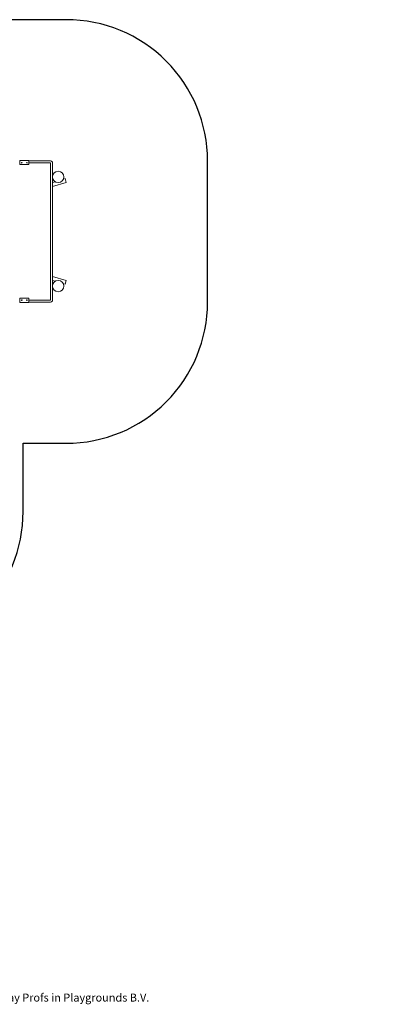
# Model space of a CAD drawing. Units: millimetres. Extents: x -4534 to 380952, y -3372 to 7089.
# Drawn here: x 3472 to 7513, y -3372 to 7089 of the extents above; entities that cross this region are included whole.
import ezdxf

# ---------------------------------------------------------------- set-up
doc = ezdxf.new("R2010")
doc.units = ezdxf.units.MM
doc.layers.add('Benaming', color=7, linetype='Continuous', lineweight=20, true_color=0x00a19a)
doc.layers.add('Logo-Copywrite', color=7, linetype='Continuous')
doc.layers.add('Opvangzone', color=7, linetype='Continuous', true_color=0x00a19a)
doc.layers.add('Toestel 2D', color=7, linetype='Continuous', lineweight=20)
doc.styles.get("Standard").update_dxf_attribs({"font": 'arial.ttf'})
doc.styles.add('VR Benaming txt 140', font='arial.ttf', dxfattribs={"height": 140})

# ---------------------------------------------------------------- blocks, each defined once
blk = doc.blocks.new('onderschrift')
at = {"layer": 'Logo-Copywrite'}
blk.add_ellipse((1314, -2464), major_axis=(925, 0), ratio=0.576701, dxfattribs=at)
at = {"layer": 'Logo-Copywrite', "lineweight": 35}
for points, knots in [([(624, -2619), (602, -2619), (591, -2613), (591, -2601), (591, -2601), (591, -2272), (591, -2272), (591, -2257), (599, -2250), (613, -2250), (613, -2250), (719, -2250), (719, -2250), (766, -2250), (800, -2259), (822, -2277), (843, -2295), (854, -2320), (854, -2352), (854, -2373), (848, -2391), (837, -2406), (825, -2421), (810, -2431), (791, -2439), (791, -2439), (791, -2441), (791, -2441), (798, -2443), (805, -2449), (812, -2459), (819, -2469), (825, -2479), (830, -2491), (830, -2491), (873, -2598), (873, -2598), (874, -2602), (875, -2606), (875, -2608), (875, -2615), (864, -2619), (843, -2619), (843, -2619), (820, -2619), (820, -2619), (812, -2619), (806, -2618), (800, -2616), (794, -2615), (791, -2612), (789, -2607), (789, -2607), (751, -2514), (751, -2514), (746, -2503), (740, -2495), (733, -2490), (726, -2484), (714, -2482), (696, -2482), (696, -2482), (675, -2482), (675, -2482), (675, -2482), (675, -2601), (675, -2601), (675, -2613), (664, -2619), (642, -2619), (642, -2619), (624, -2619), (624, -2619)], [0, 0, 0, 0, 1, 1, 1, 2, 2, 2, 3, 3, 3, 4, 4, 4, 5, 5, 5, 6, 6, 6, 7, 7, 7, 8, 8, 8, 9, 9, 9, 10, 10, 10, 11, 11, 11, 12, 12, 12, 13, 13, 13, 14, 14, 14, 15, 15, 15, 16, 16, 16, 17, 17, 17, 18, 18, 18, 19, 19, 19, 20, 20, 20, 21, 21, 21, 22, 22, 22, 23, 23, 23, 24, 24, 24, 24]), ([(1183, -2619), (1162, -2619), (1151, -2613), (1151, -2601), (1151, -2601), (1151, -2272), (1151, -2272), (1151, -2257), (1158, -2250), (1172, -2250), (1172, -2250), (1287, -2250), (1287, -2250), (1298, -2250), (1312, -2252), (1327, -2254), (1342, -2257), (1356, -2262), (1369, -2270), (1383, -2278), (1394, -2290), (1403, -2306), (1411, -2322), (1416, -2343), (1416, -2369), (1416, -2390), (1413, -2408), (1406, -2422), (1400, -2436), (1391, -2448), (1381, -2456), (1370, -2465), (1360, -2472), (1348, -2476), (1337, -2481), (1326, -2484), (1316, -2486), (1306, -2487), (1298, -2488), (1292, -2488), (1292, -2488), (1234, -2488), (1234, -2488), (1234, -2488), (1234, -2601), (1234, -2601), (1234, -2613), (1224, -2619), (1202, -2619), (1202, -2619), (1183, -2619), (1183, -2619)], [0, 0, 0, 0, 1, 1, 1, 2, 2, 2, 3, 3, 3, 4, 4, 4, 5, 5, 5, 6, 6, 6, 7, 7, 7, 8, 8, 8, 9, 9, 9, 10, 10, 10, 11, 11, 11, 12, 12, 12, 13, 13, 13, 14, 14, 14, 15, 15, 15, 16, 16, 16, 17, 17, 17, 17]), ([(1520, -2622), (1508, -2622), (1496, -2620), (1486, -2617), (1476, -2613), (1468, -2608), (1461, -2601), (1455, -2594), (1450, -2584), (1446, -2573), (1443, -2562), (1441, -2549), (1441, -2534), (1441, -2534), (1441, -2262), (1441, -2262), (1441, -2251), (1452, -2245), (1474, -2245), (1474, -2245), (1489, -2245), (1489, -2245), (1511, -2245), (1521, -2251), (1521, -2262), (1521, -2262), (1521, -2535), (1521, -2535), (1521, -2543), (1523, -2549), (1526, -2553), (1529, -2557), (1534, -2558), (1541, -2558), (1544, -2558), (1546, -2558), (1549, -2557), (1552, -2557), (1554, -2556), (1556, -2556), (1559, -2556), (1562, -2559), (1565, -2565), (1567, -2571), (1569, -2577), (1571, -2584), (1572, -2590), (1572, -2594), (1572, -2595), (1572, -2604), (1569, -2610), (1563, -2614), (1557, -2617), (1549, -2620), (1541, -2621), (1533, -2622), (1526, -2622), (1520, -2622)], [0, 0, 0, 0, 1, 1, 1, 2, 2, 2, 3, 3, 3, 4, 4, 4, 5, 5, 5, 6, 6, 6, 7, 7, 7, 8, 8, 8, 9, 9, 9, 10, 10, 10, 11, 11, 11, 12, 12, 12, 13, 13, 13, 14, 14, 14, 15, 15, 15, 16, 16, 16, 17, 17, 17, 18, 18, 18, 19, 19, 19, 19]), ([(675, -2409), (675, -2409), (727, -2409), (727, -2409), (734, -2409), (741, -2407), (748, -2403), (754, -2399), (759, -2393), (763, -2386), (767, -2379), (768, -2371), (768, -2363), (768, -2350), (764, -2340), (756, -2333), (748, -2325), (737, -2321), (723, -2321), (723, -2321), (675, -2321), (675, -2321), (675, -2321), (675, -2409), (675, -2409)], [0, 0, 0, 0, 1, 1, 1, 2, 2, 2, 3, 3, 3, 4, 4, 4, 5, 5, 5, 6, 6, 6, 7, 7, 7, 8, 8, 8, 8]), ([(1121, -2454), (1121, -2440), (1118, -2421), (1110, -2400), (1103, -2378), (1090, -2361), (1073, -2348), (1056, -2336), (1033, -2329), (1005, -2329), (979, -2329), (956, -2334), (936, -2344), (916, -2354), (901, -2369), (890, -2391), (878, -2413), (873, -2442), (873, -2477), (873, -2521), (884, -2556), (907, -2583), (929, -2609), (965, -2622), (1015, -2622), (1022, -2622), (1032, -2621), (1043, -2620), (1054, -2618), (1065, -2616), (1075, -2613), (1086, -2609), (1095, -2605), (1102, -2601), (1109, -2596), (1112, -2590), (1112, -2583), (1112, -2579), (1111, -2574), (1108, -2568), (1105, -2561), (1101, -2555), (1097, -2550), (1092, -2544), (1088, -2542), (1084, -2542), (1082, -2542), (1077, -2543), (1071, -2546), (1065, -2548), (1058, -2551), (1049, -2554), (1040, -2557), (1030, -2558), (1018, -2558), (1001, -2558), (986, -2554), (975, -2546), (964, -2538), (957, -2523), (956, -2502), (960, -2502), (962, -2502), (967, -2502), (1057, -2502), (1121, -2479), (1121, -2454)], [0, 0, 0, 0, 1, 1, 1, 2, 2, 2, 3, 3, 3, 4, 4, 4, 5, 5, 5, 6, 6, 6, 7, 7, 7, 8, 8, 8, 9, 9, 9, 10, 10, 10, 11, 11, 11, 12, 12, 12, 13, 13, 13, 14, 14, 14, 15, 15, 15, 16, 16, 16, 17, 17, 17, 18, 18, 18, 19, 19, 19, 20, 20, 20, 21, 21, 21, 22, 22, 22, 22]), ([(956, -2443), (948, -2432), (948, -2414), (956, -2403), (964, -2392), (978, -2392), (986, -2403), (994, -2414), (994, -2432), (986, -2443), (978, -2454), (964, -2454), (956, -2443)], [0, 0, 0, 0, 1, 1, 1, 2, 2, 2, 3, 3, 3, 4, 4, 4, 4]), ([(1014, -2403), (1023, -2392), (1036, -2392), (1044, -2403), (1052, -2414), (1052, -2432), (1044, -2443), (1036, -2454), (1023, -2454), (1014, -2443), (1006, -2432), (1006, -2414), (1014, -2403)], [0, 0, 0, 0, 1, 1, 1, 2, 2, 2, 3, 3, 3, 4, 4, 4, 4]), ([(1234, -2416), (1234, -2416), (1283, -2416), (1283, -2416), (1288, -2416), (1293, -2416), (1299, -2415), (1304, -2413), (1310, -2411), (1314, -2407), (1319, -2404), (1323, -2399), (1326, -2393), (1329, -2387), (1330, -2379), (1330, -2369), (1330, -2356), (1327, -2346), (1322, -2339), (1317, -2332), (1311, -2328), (1304, -2325), (1297, -2323), (1290, -2321), (1283, -2321), (1283, -2321), (1234, -2321), (1234, -2321), (1234, -2321), (1234, -2416), (1234, -2416)], [0, 0, 0, 0, 1, 1, 1, 2, 2, 2, 3, 3, 3, 4, 4, 4, 5, 5, 5, 6, 6, 6, 7, 7, 7, 8, 8, 8, 9, 9, 9, 10, 10, 10, 10]), ([(1668, -2622), (1638, -2622), (1617, -2614), (1605, -2599), (1593, -2584), (1587, -2565), (1587, -2543), (1587, -2531), (1589, -2520), (1592, -2508), (1596, -2496), (1603, -2485), (1613, -2475), (1624, -2465), (1639, -2457), (1660, -2451), (1681, -2445), (1709, -2442), (1743, -2442), (1743, -2442), (1743, -2424), (1743, -2424), (1743, -2413), (1740, -2405), (1733, -2400), (1726, -2395), (1716, -2393), (1701, -2393), (1688, -2393), (1676, -2394), (1667, -2397), (1657, -2400), (1649, -2403), (1643, -2406), (1637, -2409), (1633, -2410), (1631, -2410), (1628, -2410), (1623, -2407), (1619, -2402), (1614, -2396), (1611, -2390), (1607, -2383), (1604, -2376), (1603, -2370), (1603, -2367), (1603, -2361), (1607, -2355), (1616, -2349), (1625, -2343), (1637, -2338), (1653, -2335), (1669, -2331), (1687, -2329), (1707, -2329), (1735, -2329), (1758, -2333), (1775, -2341), (1792, -2349), (1804, -2359), (1812, -2373), (1820, -2386), (1823, -2402), (1823, -2420), (1823, -2420), (1823, -2522), (1823, -2522), (1823, -2541), (1824, -2555), (1825, -2565), (1826, -2575), (1827, -2583), (1828, -2587), (1829, -2592), (1830, -2597), (1830, -2601), (1830, -2604), (1827, -2607), (1823, -2609), (1818, -2611), (1812, -2613), (1805, -2614), (1798, -2616), (1791, -2617), (1784, -2617), (1777, -2618), (1772, -2618), (1769, -2618), (1763, -2618), (1759, -2616), (1756, -2612), (1754, -2608), (1752, -2603), (1751, -2597), (1750, -2591), (1748, -2585), (1747, -2581), (1746, -2583), (1743, -2587), (1736, -2594), (1730, -2601), (1721, -2607), (1710, -2613), (1698, -2619), (1684, -2622), (1668, -2622)], [0, 0, 0, 0, 1, 1, 1, 2, 2, 2, 3, 3, 3, 4, 4, 4, 5, 5, 5, 6, 6, 6, 7, 7, 7, 8, 8, 8, 9, 9, 9, 10, 10, 10, 11, 11, 11, 12, 12, 12, 13, 13, 13, 14, 14, 14, 15, 15, 15, 16, 16, 16, 17, 17, 17, 18, 18, 18, 19, 19, 19, 20, 20, 20, 21, 21, 21, 22, 22, 22, 23, 23, 23, 24, 24, 24, 25, 25, 25, 26, 26, 26, 27, 27, 27, 28, 28, 28, 29, 29, 29, 30, 30, 30, 31, 31, 31, 32, 32, 32, 33, 33, 33, 34, 34, 34, 35, 35, 35, 35]), ([(1921, -2730), (1899, -2730), (1889, -2726), (1889, -2718), (1889, -2717), (1889, -2715), (1889, -2714), (1889, -2712), (1890, -2710), (1891, -2708), (1891, -2708), (1925, -2617), (1925, -2617), (1925, -2617), (1835, -2354), (1835, -2354), (1835, -2352), (1835, -2351), (1834, -2349), (1833, -2347), (1833, -2346), (1833, -2344), (1833, -2336), (1844, -2332), (1866, -2332), (1866, -2332), (1884, -2332), (1884, -2332), (1892, -2332), (1898, -2333), (1904, -2335), (1909, -2337), (1913, -2340), (1914, -2344), (1914, -2344), (1946, -2444), (1946, -2444), (1948, -2451), (1950, -2460), (1953, -2473), (1956, -2486), (1959, -2499), (1961, -2510), (1961, -2510), (1964, -2510), (1964, -2510), (1966, -2499), (1969, -2486), (1972, -2473), (1975, -2460), (1977, -2450), (1979, -2444), (1979, -2444), (2011, -2344), (2011, -2344), (2012, -2340), (2016, -2337), (2021, -2335), (2027, -2333), (2033, -2332), (2041, -2332), (2041, -2332), (2054, -2332), (2054, -2332), (2076, -2332), (2087, -2336), (2087, -2344), (2087, -2347), (2086, -2350), (2085, -2354), (2085, -2354), (1961, -2718), (1961, -2718), (1959, -2722), (1956, -2725), (1951, -2727), (1945, -2729), (1938, -2730), (1930, -2730), (1930, -2730), (1921, -2730), (1921, -2730)], [0, 0, 0, 0, 1, 1, 1, 2, 2, 2, 3, 3, 3, 4, 4, 4, 5, 5, 5, 6, 6, 6, 7, 7, 7, 8, 8, 8, 9, 9, 9, 10, 10, 10, 11, 11, 11, 12, 12, 12, 13, 13, 13, 14, 14, 14, 15, 15, 15, 16, 16, 16, 17, 17, 17, 18, 18, 18, 19, 19, 19, 20, 20, 20, 21, 21, 21, 22, 22, 22, 23, 23, 23, 24, 24, 24, 25, 25, 25, 26, 26, 26, 27, 27, 27, 27]), ([(1694, -2558), (1705, -2558), (1714, -2555), (1723, -2549), (1732, -2542), (1739, -2534), (1743, -2524), (1743, -2524), (1743, -2494), (1743, -2494), (1730, -2494), (1719, -2495), (1709, -2497), (1700, -2499), (1692, -2501), (1686, -2505), (1679, -2508), (1675, -2512), (1672, -2517), (1669, -2522), (1667, -2528), (1667, -2535), (1667, -2541), (1669, -2547), (1674, -2552), (1678, -2556), (1685, -2558), (1694, -2558)], [0, 0, 0, 0, 1, 1, 1, 2, 2, 2, 3, 3, 3, 4, 4, 4, 5, 5, 5, 6, 6, 6, 7, 7, 7, 8, 8, 8, 9, 9, 9, 9])]:
    blk.add_open_spline(points, degree=3, knots=knots, dxfattribs=at)
at = {"layer": 'Logo-Copywrite', "insert": (-4540, -3258), "char_height": 85, "attachment_point": 1}
blk.add_mtext_dynamic_manual_height_columns('{\\fAsap|b0|i0|c0|p2;Copyright © Replay Profs in Playgrounds B.V. Niets uit deze tekening mag worden gekopieerd of openbaar gemaakt, zonder toestemming van Replay Profs in Playgrounds B.V.}', width=10615.55, gutter_width=10, heights=[0], dxfattribs=at)
blk = doc.blocks.new('WP-D19')
at = {"layer": 'Opvangzone'}
blk.add_lwpolyline([(-52, 364), (2009, 364, 0.414214), (3509, 1864), (3509, 2589), (3967, 2589, 0.414214), (5467, 4089), (5467, 5589, 0.414214), (3967, 7089), (3221, 7089, 0.170661), (2283, 6759)], format="xyb", dxfattribs=at)
at = {"layer": 'Toestel 2D'}
for p, q in [((3471, 5589), (3474, 5589)), ((3474, 5590), (3474, 5586)), ((3474, 5586), (3474, 5549)), ((3475, 5550), (3474, 5549)), ((3569, 5549), (3474, 5549)), ((3475, 5592), (3567, 5592)), ((3569, 5549), (3567, 5550)), ((3569, 5586), (3569, 5590)), ((3569, 5589), (3571, 5589)), ((3569, 5586), (3569, 5549)), ((3571, 5589), (3571, 5569)), ((3801, 5589), (3571, 5589)), ((3571, 5569), (3801, 5569)), ((3801, 5569), (3801, 4109)), ((3821, 4109), (3821, 5569)), ((3850, 5368), (3821, 5359)), ((3967, 5361), (3821, 5317)), ((3955, 5400), (3936, 5394)), ((3955, 5400), (3967, 5361)), ((3967, 4317), (3821, 4361)), ((3850, 4310), (3821, 4319)), ((3967, 4317), (3955, 4278)), ((3955, 4278), (3936, 4284)), ((3474, 4089), (3471, 4089)), ((3474, 4129), (3475, 4127)), ((3474, 4092), (3474, 4129)), ((3474, 4129), (3569, 4129)), ((3474, 4092), (3474, 4087)), ((3567, 4086), (3475, 4086)), ((3478, 4086), (3478, 4084)), ((3565, 4084), (3478, 4084)), ((3565, 4083), (3478, 4083)), ((3565, 4086), (3565, 4084)), ((3567, 4127), (3569, 4129)), ((3569, 4092), (3569, 4129)), ((3569, 4087), (3569, 4092)), ((3571, 4089), (3569, 4089)), ((3801, 4109), (3571, 4109)), ((3571, 4109), (3571, 4089)), ((3571, 4089), (3801, 4089))]:
    blk.add_line(p, q, dxfattribs=at)
for centre, radius in [((3494, 5569), 3), ((3494, 5569), 2.8), ((3549, 5569), 3), ((3549, 5569), 2.8), ((3881, 5419), 60), ((3881, 4259), 60), ((3494, 4109), 3), ((3494, 4109), 2.8), ((3549, 4109), 3), ((3549, 4109), 2.8)]:
    blk.add_circle(centre, radius, dxfattribs=at)
for centre, radius, start, end in [((3475, 5590), 1.5, 90, 180), ((3567, 5590), 1.5, 0, 90), ((3801, 5569), 20, 0, 90), ((3475, 4087), 1.5, 180, 270), ((3478, 4087), 4, 180, 270), ((3565, 4087), 4, 270, 0), ((3567, 4087), 1.5, 270, 0), ((3801, 4109), 20, 270, 0)]:
    blk.add_arc(centre, radius, start, end, dxfattribs=at)
for points, knots in [([(3492, 5570), (3492, 5570), (3492, 5570), (3492, 5570), (3492, 5570), (3492, 5570), (3492, 5570), (3492, 5570), (3492, 5570), (3492, 5571), (3492, 5571), (3492, 5571), (3492, 5571), (3492, 5571), (3492, 5571), (3492, 5571), (3492, 5571), (3492, 5571), (3492, 5571), (3492, 5571)], [-0.06466966, -0.06466966, -0.06466966, -0.06466966, -0.06259382, -0.06259382, -0.05897282, -0.05897282, -0.05532584, -0.05532584, -0.05113009, -0.05113009, -0.04710724, -0.04710724, -0.04327036, -0.04327036, -0.03965627, -0.03965627, -0.03641844, -0.03641844, -0.03544433, -0.03544433, -0.03544433, -0.03544433]), ([(3492, 5571), (3492, 5570), (3493, 5570), (3493, 5570), (3493, 5570), (3493, 5570), (3493, 5570), (3493, 5570), (3493, 5570), (3493, 5570), (3494, 5570), (3494, 5570), (3494, 5570), (3494, 5571), (3494, 5571), (3494, 5571), (3494, 5571), (3494, 5571)], [-0.2128287, -0.2128287, -0.2128287, -0.2128287, -0.1969411, -0.1969411, -0.1821994, -0.1821994, -0.1572536, -0.1572536, -0.1261758, -0.1261758, -0.0850978, -0.0850978, -0.0536206, -0.0536206, -0.0282439, -0.0282439, 0, 0, 0, 0]), ([(3492, 5569), (3492, 5569), (3492, 5569), (3492, 5569), (3492, 5569), (3492, 5569), (3492, 5569), (3492, 5569), (3492, 5569), (3492, 5569), (3493, 5570), (3493, 5570), (3492, 5570), (3492, 5570), (3492, 5570), (3492, 5570), (3492, 5570), (3492, 5570)], [-0.3009444, -0.3009444, -0.3009444, -0.3009444, -0.2852714, -0.2852714, -0.2700615, -0.2700615, -0.2444418, -0.2444418, -0.2065243, -0.2065243, -0.1645268, -0.1645268, -0.1324242, -0.1324242, -0.108131, -0.108131, -0.088062, -0.088062, -0.088062, -0.088062]), ([(3492, 5568), (3492, 5568), (3492, 5568), (3492, 5568), (3492, 5568), (3492, 5568), (3492, 5568), (3492, 5569), (3492, 5569), (3492, 5569), (3492, 5569), (3492, 5569), (3492, 5569), (3492, 5569), (3492, 5569), (3492, 5569), (3492, 5569), (3492, 5569)], [-0.02923, -0.02923, -0.02923, -0.02923, -0.02521759, -0.02521759, -0.02260164, -0.02260164, -0.01844415, -0.01844415, -0.0142672, -0.0142672, -0.01031135, -0.01031135, -0.00654251, -0.00654251, -0.00303654, -0.00303654, 0, 0, 0, 0]), ([(3493, 5567), (3493, 5567), (3493, 5567), (3493, 5567), (3493, 5567), (3493, 5567), (3493, 5568), (3493, 5568), (3493, 5568), (3493, 5568), (3493, 5568), (3493, 5568), (3492, 5568), (3492, 5568), (3492, 5568), (3492, 5568), (3492, 5568), (3492, 5568)], [-0.2128536, -0.2128536, -0.2128536, -0.2128536, -0.2104847, -0.2104847, -0.1858226, -0.1858226, -0.1604396, -0.1604396, -0.125018, -0.125018, -0.0854941, -0.0854941, -0.0499675, -0.0499675, -0.0249902, -0.0249902, 0, 0, 0, 0]), ([(3495, 5567), (3495, 5568), (3495, 5568), (3495, 5568), (3495, 5568), (3495, 5568), (3495, 5568), (3494, 5568), (3494, 5568), (3494, 5568), (3494, 5568), (3494, 5568), (3494, 5568), (3493, 5567), (3493, 5567), (3493, 5567), (3493, 5567), (3493, 5567)], [-0.2128287, -0.2128287, -0.2128287, -0.2128287, -0.1969411, -0.1969411, -0.1821994, -0.1821994, -0.1572536, -0.1572536, -0.1261758, -0.1261758, -0.0850978, -0.0850978, -0.0536206, -0.0536206, -0.0282439, -0.0282439, 0, 0, 0, 0]), ([(3493, 5567), (3493, 5567), (3493, 5567), (3493, 5567), (3493, 5567), (3493, 5567), (3493, 5567), (3493, 5567), (3493, 5567), (3493, 5567), (3493, 5567), (3493, 5567), (3493, 5567), (3493, 5567), (3493, 5567), (3493, 5567), (3493, 5567), (3493, 5567)], [-0.03172913, -0.03172913, -0.03172913, -0.03172913, -0.02993282, -0.02993282, -0.02640684, -0.02640684, -0.0222071, -0.0222071, -0.01801166, -0.01801166, -0.01399635, -0.01399635, -0.01016645, -0.01016645, -0.00656331, -0.00656331, -0.00248841, -0.00248841, -0.00248841, -0.00248841]), ([(3494, 5571), (3494, 5571), (3494, 5571), (3494, 5571), (3494, 5571), (3494, 5571), (3494, 5571), (3494, 5571), (3494, 5571), (3494, 5571), (3494, 5571), (3494, 5571), (3494, 5571), (3494, 5571), (3494, 5571), (3494, 5571), (3494, 5571), (3494, 5571)], [-0.03172913, -0.03172913, -0.03172913, -0.03172913, -0.02993282, -0.02993282, -0.02640684, -0.02640684, -0.0222071, -0.0222071, -0.01801166, -0.01801166, -0.01399635, -0.01399635, -0.01016645, -0.01016645, -0.00656331, -0.00656331, -0.00248841, -0.00248841, -0.00248841, -0.00248841]), ([(3494, 5571), (3494, 5571), (3494, 5571), (3494, 5571), (3494, 5571), (3494, 5571), (3494, 5570), (3494, 5570), (3494, 5570), (3495, 5570), (3495, 5570), (3495, 5570), (3495, 5570), (3495, 5570), (3495, 5570), (3495, 5570), (3496, 5570), (3496, 5570)], [-0.2128536, -0.2128536, -0.2128536, -0.2128536, -0.2104847, -0.2104847, -0.1858226, -0.1858226, -0.1604396, -0.1604396, -0.125018, -0.125018, -0.0854941, -0.0854941, -0.0499675, -0.0499675, -0.0249902, -0.0249902, 0, 0, 0, 0]), ([(3496, 5569), (3496, 5569), (3496, 5569), (3495, 5569), (3495, 5569), (3495, 5569), (3495, 5569), (3495, 5569), (3495, 5569), (3495, 5569), (3495, 5568), (3495, 5568), (3495, 5568), (3495, 5568), (3495, 5568), (3495, 5568), (3495, 5568), (3495, 5568)], [-0.3009444, -0.3009444, -0.3009444, -0.3009444, -0.2852714, -0.2852714, -0.2700615, -0.2700615, -0.2444418, -0.2444418, -0.2065243, -0.2065243, -0.1645268, -0.1645268, -0.1324242, -0.1324242, -0.108131, -0.108131, -0.088062, -0.088062, -0.088062, -0.088062]), ([(3495, 5568), (3495, 5568), (3495, 5568), (3495, 5568), (3495, 5568), (3495, 5568), (3495, 5568), (3495, 5568), (3495, 5568), (3495, 5567), (3495, 5567), (3495, 5567), (3495, 5567), (3495, 5567), (3495, 5567), (3495, 5567), (3495, 5567), (3495, 5567), (3495, 5567), (3495, 5567)], [-0.06466966, -0.06466966, -0.06466966, -0.06466966, -0.06259382, -0.06259382, -0.05897282, -0.05897282, -0.05532584, -0.05532584, -0.05113009, -0.05113009, -0.04710724, -0.04710724, -0.04327036, -0.04327036, -0.03965627, -0.03965627, -0.03641844, -0.03641844, -0.03544433, -0.03544433, -0.03544433, -0.03544433]), ([(3496, 5570), (3496, 5570), (3496, 5570), (3496, 5570), (3496, 5570), (3496, 5570), (3496, 5570), (3496, 5569), (3496, 5569), (3496, 5569), (3496, 5569), (3496, 5569), (3496, 5569), (3496, 5569), (3496, 5569), (3496, 5569), (3496, 5569), (3496, 5569)], [-0.02923, -0.02923, -0.02923, -0.02923, -0.02521759, -0.02521759, -0.02260164, -0.02260164, -0.01844415, -0.01844415, -0.0142672, -0.0142672, -0.01031135, -0.01031135, -0.00654251, -0.00654251, -0.00303654, -0.00303654, 0, 0, 0, 0]), ([(3547, 5569), (3547, 5569), (3547, 5569), (3547, 5569), (3547, 5569), (3547, 5569), (3547, 5569), (3547, 5569), (3547, 5569), (3548, 5570), (3548, 5570), (3548, 5570), (3548, 5570), (3548, 5570), (3548, 5570), (3548, 5571), (3548, 5571), (3548, 5571)], [-0.3009444, -0.3009444, -0.3009444, -0.3009444, -0.2852714, -0.2852714, -0.2700615, -0.2700615, -0.2444418, -0.2444418, -0.2065243, -0.2065243, -0.1645268, -0.1645268, -0.1324242, -0.1324242, -0.108131, -0.108131, -0.088062, -0.088062, -0.088062, -0.088062]), ([(3548, 5567), (3548, 5567), (3548, 5567), (3548, 5567), (3548, 5568), (3548, 5568), (3548, 5568), (3548, 5568), (3548, 5568), (3548, 5568), (3548, 5568), (3547, 5569), (3547, 5569), (3547, 5569), (3547, 5569), (3547, 5569), (3547, 5569), (3547, 5569)], [-0.2128536, -0.2128536, -0.2128536, -0.2128536, -0.2104847, -0.2104847, -0.1858226, -0.1858226, -0.1604396, -0.1604396, -0.125018, -0.125018, -0.0854941, -0.0854941, -0.0499675, -0.0499675, -0.0249902, -0.0249902, 0, 0, 0, 0]), ([(3547, 5569), (3547, 5569), (3547, 5569), (3547, 5569), (3547, 5569), (3547, 5569), (3547, 5569), (3547, 5569), (3547, 5569), (3547, 5569), (3547, 5569), (3547, 5569), (3547, 5569), (3547, 5569), (3547, 5569), (3547, 5569), (3547, 5569), (3547, 5569)], [-0.02923, -0.02923, -0.02923, -0.02923, -0.02521759, -0.02521759, -0.02260164, -0.02260164, -0.01844415, -0.01844415, -0.0142672, -0.0142672, -0.01031135, -0.01031135, -0.00654251, -0.00654251, -0.00303654, -0.00303654, 0, 0, 0, 0]), ([(3548, 5571), (3548, 5571), (3548, 5571), (3548, 5571), (3548, 5571), (3548, 5570), (3548, 5570), (3548, 5570), (3548, 5570), (3549, 5570), (3549, 5570), (3549, 5570), (3549, 5570), (3549, 5570), (3549, 5571), (3550, 5571), (3550, 5571), (3550, 5571)], [-0.2128287, -0.2128287, -0.2128287, -0.2128287, -0.1969411, -0.1969411, -0.1821994, -0.1821994, -0.1572536, -0.1572536, -0.1261758, -0.1261758, -0.0850978, -0.0850978, -0.0536206, -0.0536206, -0.0282439, -0.0282439, 0, 0, 0, 0]), ([(3548, 5571), (3548, 5571), (3548, 5571), (3548, 5571), (3548, 5571), (3548, 5571), (3548, 5571), (3548, 5571), (3548, 5571), (3548, 5571), (3548, 5571), (3548, 5571), (3548, 5571), (3548, 5571), (3548, 5571), (3548, 5571), (3548, 5571), (3548, 5571), (3548, 5571), (3548, 5571)], [-0.06466966, -0.06466966, -0.06466966, -0.06466966, -0.06259382, -0.06259382, -0.05897282, -0.05897282, -0.05532584, -0.05532584, -0.05113009, -0.05113009, -0.04710724, -0.04710724, -0.04327036, -0.04327036, -0.03965627, -0.03965627, -0.03641844, -0.03641844, -0.03544433, -0.03544433, -0.03544433, -0.03544433]), ([(3550, 5567), (3550, 5567), (3550, 5567), (3549, 5567), (3549, 5567), (3549, 5568), (3549, 5568), (3549, 5568), (3549, 5568), (3549, 5568), (3549, 5568), (3548, 5568), (3548, 5568), (3548, 5568), (3548, 5567), (3548, 5567), (3548, 5567), (3548, 5567)], [-0.2128287, -0.2128287, -0.2128287, -0.2128287, -0.1969411, -0.1969411, -0.1821994, -0.1821994, -0.1572536, -0.1572536, -0.1261758, -0.1261758, -0.0850978, -0.0850978, -0.0536206, -0.0536206, -0.0282439, -0.0282439, 0, 0, 0, 0]), ([(3548, 5567), (3548, 5567), (3548, 5567), (3548, 5567), (3548, 5567), (3548, 5567), (3548, 5567), (3548, 5567), (3548, 5567), (3548, 5567), (3548, 5567), (3548, 5567), (3548, 5567), (3548, 5567), (3548, 5567), (3548, 5567), (3548, 5567), (3548, 5567)], [-0.03172913, -0.03172913, -0.03172913, -0.03172913, -0.02993282, -0.02993282, -0.02640684, -0.02640684, -0.0222071, -0.0222071, -0.01801166, -0.01801166, -0.01399635, -0.01399635, -0.01016645, -0.01016645, -0.00656331, -0.00656331, -0.00248841, -0.00248841, -0.00248841, -0.00248841]), ([(3550, 5571), (3550, 5571), (3550, 5571), (3550, 5571), (3550, 5570), (3550, 5570), (3550, 5570), (3550, 5570), (3550, 5570), (3550, 5570), (3550, 5570), (3550, 5569), (3550, 5569), (3550, 5569), (3550, 5569), (3551, 5569), (3551, 5569), (3551, 5569)], [-0.2128536, -0.2128536, -0.2128536, -0.2128536, -0.2104847, -0.2104847, -0.1858226, -0.1858226, -0.1604396, -0.1604396, -0.125018, -0.125018, -0.0854941, -0.0854941, -0.0499675, -0.0499675, -0.0249902, -0.0249902, 0, 0, 0, 0]), ([(3550, 5571), (3550, 5571), (3550, 5571), (3550, 5571), (3550, 5571), (3550, 5571), (3550, 5571), (3550, 5571), (3550, 5571), (3550, 5571), (3550, 5571), (3550, 5571), (3550, 5571), (3550, 5571), (3550, 5571), (3550, 5571), (3550, 5571), (3550, 5571)], [-0.03172913, -0.03172913, -0.03172913, -0.03172913, -0.02993282, -0.02993282, -0.02640684, -0.02640684, -0.0222071, -0.0222071, -0.01801166, -0.01801166, -0.01399635, -0.01399635, -0.01016645, -0.01016645, -0.00656331, -0.00656331, -0.00248841, -0.00248841, -0.00248841, -0.00248841]), ([(3551, 5569), (3551, 5569), (3551, 5569), (3550, 5569), (3550, 5569), (3550, 5569), (3550, 5569), (3550, 5569), (3550, 5569), (3550, 5568), (3550, 5568), (3550, 5568), (3550, 5568), (3550, 5568), (3550, 5568), (3550, 5567), (3550, 5567), (3550, 5567)], [-0.3009444, -0.3009444, -0.3009444, -0.3009444, -0.2852714, -0.2852714, -0.2700615, -0.2700615, -0.2444418, -0.2444418, -0.2065243, -0.2065243, -0.1645268, -0.1645268, -0.1324242, -0.1324242, -0.108131, -0.108131, -0.088062, -0.088062, -0.088062, -0.088062]), ([(3550, 5567), (3550, 5567), (3550, 5567), (3550, 5567), (3550, 5567), (3550, 5567), (3550, 5567), (3550, 5567), (3550, 5567), (3550, 5567), (3550, 5567), (3550, 5567), (3550, 5567), (3550, 5567), (3550, 5567), (3550, 5567), (3550, 5567), (3550, 5567), (3550, 5567), (3550, 5567)], [-0.06466966, -0.06466966, -0.06466966, -0.06466966, -0.06259382, -0.06259382, -0.05897282, -0.05897282, -0.05532584, -0.05532584, -0.05113009, -0.05113009, -0.04710724, -0.04710724, -0.04327036, -0.04327036, -0.03965627, -0.03965627, -0.03641844, -0.03641844, -0.03544433, -0.03544433, -0.03544433, -0.03544433]), ([(3551, 5569), (3551, 5569), (3551, 5569), (3551, 5569), (3551, 5569), (3551, 5569), (3551, 5569), (3551, 5569), (3551, 5569), (3551, 5569), (3551, 5569), (3551, 5569), (3551, 5569), (3551, 5569), (3551, 5569), (3551, 5569), (3551, 5569), (3551, 5569)], [-0.02923, -0.02923, -0.02923, -0.02923, -0.02521759, -0.02521759, -0.02260164, -0.02260164, -0.01844415, -0.01844415, -0.0142672, -0.0142672, -0.01031135, -0.01031135, -0.00654251, -0.00654251, -0.00303654, -0.00303654, 0, 0, 0, 0]), ([(3492, 4111), (3492, 4110), (3493, 4110), (3493, 4110), (3493, 4110), (3493, 4110), (3493, 4110), (3493, 4110), (3493, 4110), (3493, 4110), (3494, 4110), (3494, 4110), (3494, 4110), (3494, 4111), (3494, 4111), (3494, 4111), (3494, 4111), (3494, 4111)], [-0.2128287, -0.2128287, -0.2128287, -0.2128287, -0.1969411, -0.1969411, -0.1821994, -0.1821994, -0.1572536, -0.1572536, -0.1261758, -0.1261758, -0.0850978, -0.0850978, -0.0536206, -0.0536206, -0.0282439, -0.0282439, 0, 0, 0, 0]), ([(3492, 4110), (3492, 4110), (3492, 4110), (3492, 4110), (3492, 4110), (3492, 4110), (3492, 4110), (3492, 4110), (3492, 4110), (3492, 4111), (3492, 4111), (3492, 4111), (3492, 4111), (3492, 4111), (3492, 4111), (3492, 4111), (3492, 4111), (3492, 4111), (3492, 4111), (3492, 4111)], [-0.06466966, -0.06466966, -0.06466966, -0.06466966, -0.06259382, -0.06259382, -0.05897282, -0.05897282, -0.05532584, -0.05532584, -0.05113009, -0.05113009, -0.04710724, -0.04710724, -0.04327036, -0.04327036, -0.03965627, -0.03965627, -0.03641844, -0.03641844, -0.03544433, -0.03544433, -0.03544433, -0.03544433]), ([(3492, 4109), (3492, 4109), (3492, 4109), (3492, 4109), (3492, 4109), (3492, 4109), (3492, 4109), (3492, 4109), (3492, 4109), (3492, 4109), (3493, 4110), (3493, 4110), (3493, 4110), (3492, 4110), (3492, 4110), (3492, 4110), (3492, 4110), (3492, 4110)], [-0.3009444, -0.3009444, -0.3009444, -0.3009444, -0.2852714, -0.2852714, -0.2700615, -0.2700615, -0.2444418, -0.2444418, -0.2065243, -0.2065243, -0.1645268, -0.1645268, -0.1324242, -0.1324242, -0.108131, -0.108131, -0.088062, -0.088062, -0.088062, -0.088062]), ([(3492, 4108), (3492, 4108), (3492, 4108), (3492, 4108), (3492, 4108), (3492, 4109), (3492, 4109), (3492, 4109), (3492, 4109), (3492, 4109), (3492, 4109), (3492, 4109), (3492, 4109), (3492, 4109), (3492, 4109), (3492, 4109), (3492, 4109), (3492, 4109)], [-0.02923, -0.02923, -0.02923, -0.02923, -0.02521759, -0.02521759, -0.02260164, -0.02260164, -0.01844415, -0.01844415, -0.0142672, -0.0142672, -0.01031135, -0.01031135, -0.00654251, -0.00654251, -0.00303654, -0.00303654, 0, 0, 0, 0]), ([(3493, 4107), (3493, 4107), (3493, 4107), (3493, 4107), (3493, 4107), (3493, 4107), (3493, 4108), (3493, 4108), (3493, 4108), (3493, 4108), (3493, 4108), (3492, 4108), (3492, 4108), (3492, 4108), (3492, 4108), (3492, 4108), (3492, 4108), (3492, 4108)], [-0.2128536, -0.2128536, -0.2128536, -0.2128536, -0.2104847, -0.2104847, -0.1858226, -0.1858226, -0.1604396, -0.1604396, -0.125018, -0.125018, -0.0854941, -0.0854941, -0.0499675, -0.0499675, -0.0249902, -0.0249902, 0, 0, 0, 0]), ([(3495, 4107), (3495, 4107), (3495, 4108), (3495, 4108), (3495, 4108), (3495, 4108), (3495, 4108), (3494, 4108), (3494, 4108), (3494, 4108), (3494, 4108), (3494, 4108), (3494, 4108), (3493, 4107), (3493, 4107), (3493, 4107), (3493, 4107), (3493, 4107)], [-0.2128287, -0.2128287, -0.2128287, -0.2128287, -0.1969411, -0.1969411, -0.1821994, -0.1821994, -0.1572536, -0.1572536, -0.1261758, -0.1261758, -0.0850978, -0.0850978, -0.0536206, -0.0536206, -0.0282439, -0.0282439, 0, 0, 0, 0]), ([(3493, 4107), (3493, 4107), (3493, 4107), (3493, 4107), (3493, 4107), (3493, 4107), (3493, 4107), (3493, 4107), (3493, 4107), (3493, 4107), (3493, 4107), (3493, 4107), (3493, 4107), (3493, 4107), (3493, 4107), (3493, 4107), (3493, 4107), (3493, 4107)], [-0.03172913, -0.03172913, -0.03172913, -0.03172913, -0.02993282, -0.02993282, -0.02640684, -0.02640684, -0.0222071, -0.0222071, -0.01801166, -0.01801166, -0.01399635, -0.01399635, -0.01016645, -0.01016645, -0.00656331, -0.00656331, -0.00248841, -0.00248841, -0.00248841, -0.00248841]), ([(3494, 4111), (3494, 4111), (3494, 4111), (3494, 4111), (3494, 4111), (3494, 4110), (3494, 4110), (3494, 4110), (3495, 4110), (3495, 4110), (3495, 4110), (3495, 4110), (3495, 4110), (3495, 4110), (3495, 4109), (3495, 4109), (3496, 4109), (3496, 4109)], [-0.2128536, -0.2128536, -0.2128536, -0.2128536, -0.2104847, -0.2104847, -0.1858226, -0.1858226, -0.1604396, -0.1604396, -0.125018, -0.125018, -0.0854941, -0.0854941, -0.0499675, -0.0499675, -0.0249902, -0.0249902, 0, 0, 0, 0]), ([(3494, 4111), (3494, 4111), (3494, 4111), (3494, 4111), (3494, 4111), (3494, 4111), (3494, 4111), (3494, 4111), (3494, 4111), (3494, 4111), (3494, 4111), (3494, 4111), (3494, 4111), (3494, 4111), (3494, 4111), (3494, 4111), (3494, 4111), (3494, 4111)], [-0.03172913, -0.03172913, -0.03172913, -0.03172913, -0.02993282, -0.02993282, -0.02640684, -0.02640684, -0.0222071, -0.0222071, -0.01801166, -0.01801166, -0.01399635, -0.01399635, -0.01016645, -0.01016645, -0.00656331, -0.00656331, -0.00248841, -0.00248841, -0.00248841, -0.00248841]), ([(3496, 4109), (3496, 4109), (3496, 4109), (3495, 4109), (3495, 4109), (3495, 4109), (3495, 4109), (3495, 4109), (3495, 4109), (3495, 4109), (3495, 4108), (3495, 4108), (3495, 4108), (3495, 4108), (3495, 4108), (3495, 4108), (3495, 4108), (3495, 4108)], [-0.3009444, -0.3009444, -0.3009444, -0.3009444, -0.2852714, -0.2852714, -0.2700615, -0.2700615, -0.2444418, -0.2444418, -0.2065243, -0.2065243, -0.1645268, -0.1645268, -0.1324242, -0.1324242, -0.108131, -0.108131, -0.088062, -0.088062, -0.088062, -0.088062]), ([(3495, 4108), (3495, 4108), (3495, 4108), (3495, 4108), (3495, 4108), (3495, 4108), (3495, 4108), (3495, 4107), (3495, 4107), (3495, 4107), (3495, 4107), (3495, 4107), (3495, 4107), (3495, 4107), (3495, 4107), (3495, 4107), (3495, 4107), (3495, 4107), (3495, 4107), (3495, 4107)], [-0.06466966, -0.06466966, -0.06466966, -0.06466966, -0.06259382, -0.06259382, -0.05897282, -0.05897282, -0.05532584, -0.05532584, -0.05113009, -0.05113009, -0.04710724, -0.04710724, -0.04327036, -0.04327036, -0.03965627, -0.03965627, -0.03641844, -0.03641844, -0.03544433, -0.03544433, -0.03544433, -0.03544433]), ([(3496, 4109), (3496, 4109), (3496, 4109), (3496, 4109), (3496, 4109), (3496, 4109), (3496, 4109), (3496, 4109), (3496, 4109), (3496, 4109), (3496, 4109), (3496, 4109), (3496, 4109), (3496, 4109), (3496, 4109), (3496, 4109), (3496, 4109), (3496, 4109)], [-0.02923, -0.02923, -0.02923, -0.02923, -0.02521759, -0.02521759, -0.02260164, -0.02260164, -0.01844415, -0.01844415, -0.0142672, -0.0142672, -0.01031135, -0.01031135, -0.00654251, -0.00654251, -0.00303654, -0.00303654, 0, 0, 0, 0]), ([(3547, 4109), (3547, 4109), (3547, 4109), (3547, 4109), (3547, 4109), (3547, 4109), (3547, 4109), (3547, 4109), (3547, 4109), (3548, 4110), (3548, 4110), (3548, 4110), (3548, 4110), (3548, 4110), (3548, 4110), (3548, 4111), (3548, 4111), (3548, 4111)], [-0.3009444, -0.3009444, -0.3009444, -0.3009444, -0.2852714, -0.2852714, -0.2700615, -0.2700615, -0.2444418, -0.2444418, -0.2065243, -0.2065243, -0.1645268, -0.1645268, -0.1324242, -0.1324242, -0.108131, -0.108131, -0.088062, -0.088062, -0.088062, -0.088062]), ([(3548, 4107), (3548, 4107), (3548, 4107), (3548, 4107), (3548, 4108), (3548, 4108), (3548, 4108), (3548, 4108), (3548, 4108), (3548, 4108), (3548, 4108), (3547, 4109), (3547, 4109), (3547, 4109), (3547, 4109), (3547, 4109), (3547, 4109), (3547, 4109)], [-0.2128536, -0.2128536, -0.2128536, -0.2128536, -0.2104847, -0.2104847, -0.1858226, -0.1858226, -0.1604396, -0.1604396, -0.125018, -0.125018, -0.0854941, -0.0854941, -0.0499675, -0.0499675, -0.0249902, -0.0249902, 0, 0, 0, 0]), ([(3547, 4109), (3547, 4109), (3547, 4109), (3547, 4109), (3547, 4109), (3547, 4109), (3547, 4109), (3547, 4109), (3547, 4109), (3547, 4109), (3547, 4109), (3547, 4109), (3547, 4109), (3547, 4109), (3547, 4109), (3547, 4109), (3547, 4109), (3547, 4109)], [-0.02923, -0.02923, -0.02923, -0.02923, -0.02521759, -0.02521759, -0.02260164, -0.02260164, -0.01844415, -0.01844415, -0.0142672, -0.0142672, -0.01031135, -0.01031135, -0.00654251, -0.00654251, -0.00303654, -0.00303654, 0, 0, 0, 0]), ([(3548, 4111), (3548, 4111), (3548, 4111), (3548, 4111), (3548, 4111), (3548, 4111), (3548, 4111), (3548, 4111), (3548, 4111), (3548, 4111), (3548, 4111), (3548, 4111), (3548, 4111), (3548, 4111), (3548, 4111), (3548, 4111), (3548, 4111), (3548, 4111), (3548, 4111), (3548, 4111)], [-0.06466966, -0.06466966, -0.06466966, -0.06466966, -0.06259382, -0.06259382, -0.05897282, -0.05897282, -0.05532584, -0.05532584, -0.05113009, -0.05113009, -0.04710724, -0.04710724, -0.04327036, -0.04327036, -0.03965627, -0.03965627, -0.03641844, -0.03641844, -0.03544433, -0.03544433, -0.03544433, -0.03544433]), ([(3548, 4111), (3548, 4111), (3548, 4111), (3548, 4111), (3548, 4111), (3548, 4110), (3548, 4110), (3548, 4110), (3548, 4110), (3549, 4110), (3549, 4110), (3549, 4110), (3549, 4110), (3549, 4110), (3549, 4110), (3550, 4111), (3550, 4111), (3550, 4111)], [-0.2128287, -0.2128287, -0.2128287, -0.2128287, -0.1969411, -0.1969411, -0.1821994, -0.1821994, -0.1572536, -0.1572536, -0.1261758, -0.1261758, -0.0850978, -0.0850978, -0.0536206, -0.0536206, -0.0282439, -0.0282439, 0, 0, 0, 0]), ([(3550, 4107), (3550, 4107), (3550, 4107), (3549, 4107), (3549, 4107), (3549, 4107), (3549, 4108), (3549, 4108), (3549, 4108), (3549, 4108), (3549, 4108), (3548, 4108), (3548, 4108), (3548, 4108), (3548, 4107), (3548, 4107), (3548, 4107), (3548, 4107)], [-0.2128287, -0.2128287, -0.2128287, -0.2128287, -0.1969411, -0.1969411, -0.1821994, -0.1821994, -0.1572536, -0.1572536, -0.1261758, -0.1261758, -0.0850978, -0.0850978, -0.0536206, -0.0536206, -0.0282439, -0.0282439, 0, 0, 0, 0]), ([(3548, 4107), (3548, 4107), (3548, 4107), (3548, 4107), (3548, 4107), (3548, 4107), (3548, 4107), (3548, 4107), (3548, 4107), (3548, 4107), (3548, 4107), (3548, 4107), (3548, 4107), (3548, 4107), (3548, 4107), (3548, 4107), (3548, 4107), (3548, 4107)], [-0.03172913, -0.03172913, -0.03172913, -0.03172913, -0.02993282, -0.02993282, -0.02640684, -0.02640684, -0.0222071, -0.0222071, -0.01801166, -0.01801166, -0.01399635, -0.01399635, -0.01016645, -0.01016645, -0.00656331, -0.00656331, -0.00248841, -0.00248841, -0.00248841, -0.00248841]), ([(3550, 4111), (3550, 4111), (3550, 4111), (3550, 4111), (3550, 4111), (3550, 4111), (3550, 4111), (3550, 4111), (3550, 4111), (3550, 4111), (3550, 4111), (3550, 4111), (3550, 4111), (3550, 4111), (3550, 4111), (3550, 4111), (3550, 4111), (3550, 4111)], [-0.03172913, -0.03172913, -0.03172913, -0.03172913, -0.02993282, -0.02993282, -0.02640684, -0.02640684, -0.0222071, -0.0222071, -0.01801166, -0.01801166, -0.01399635, -0.01399635, -0.01016645, -0.01016645, -0.00656331, -0.00656331, -0.00248841, -0.00248841, -0.00248841, -0.00248841]), ([(3550, 4111), (3550, 4111), (3550, 4111), (3550, 4111), (3550, 4110), (3550, 4110), (3550, 4110), (3550, 4110), (3550, 4110), (3550, 4110), (3550, 4110), (3550, 4109), (3550, 4109), (3550, 4109), (3550, 4109), (3551, 4109), (3551, 4109), (3551, 4109)], [-0.2128536, -0.2128536, -0.2128536, -0.2128536, -0.2104847, -0.2104847, -0.1858226, -0.1858226, -0.1604396, -0.1604396, -0.125018, -0.125018, -0.0854941, -0.0854941, -0.0499675, -0.0499675, -0.0249902, -0.0249902, 0, 0, 0, 0]), ([(3551, 4109), (3551, 4109), (3551, 4109), (3550, 4109), (3550, 4109), (3550, 4109), (3550, 4109), (3550, 4109), (3550, 4109), (3550, 4108), (3550, 4108), (3550, 4108), (3550, 4108), (3550, 4108), (3550, 4108), (3550, 4107), (3550, 4107), (3550, 4107)], [-0.3009444, -0.3009444, -0.3009444, -0.3009444, -0.2852714, -0.2852714, -0.2700615, -0.2700615, -0.2444418, -0.2444418, -0.2065243, -0.2065243, -0.1645268, -0.1645268, -0.1324242, -0.1324242, -0.108131, -0.108131, -0.088062, -0.088062, -0.088062, -0.088062]), ([(3550, 4107), (3550, 4107), (3550, 4107), (3550, 4107), (3550, 4107), (3550, 4107), (3550, 4107), (3550, 4107), (3550, 4107), (3550, 4107), (3550, 4107), (3550, 4107), (3550, 4107), (3550, 4107), (3550, 4107), (3550, 4107), (3550, 4107), (3550, 4107), (3550, 4107), (3550, 4107)], [-0.06466966, -0.06466966, -0.06466966, -0.06466966, -0.06259382, -0.06259382, -0.05897282, -0.05897282, -0.05532584, -0.05532584, -0.05113009, -0.05113009, -0.04710724, -0.04710724, -0.04327036, -0.04327036, -0.03965627, -0.03965627, -0.03641844, -0.03641844, -0.03544433, -0.03544433, -0.03544433, -0.03544433]), ([(3551, 4109), (3551, 4109), (3551, 4109), (3551, 4109), (3551, 4109), (3551, 4109), (3551, 4109), (3551, 4109), (3551, 4109), (3551, 4109), (3551, 4109), (3551, 4109), (3551, 4109), (3551, 4109), (3551, 4109), (3551, 4109), (3551, 4109), (3551, 4109)], [-0.02923, -0.02923, -0.02923, -0.02923, -0.02521759, -0.02521759, -0.02260164, -0.02260164, -0.01844415, -0.01844415, -0.0142672, -0.0142672, -0.01031135, -0.01031135, -0.00654251, -0.00654251, -0.00303654, -0.00303654, 0, 0, 0, 0])]:
    blk.add_open_spline(points, degree=3, knots=knots, dxfattribs=at)

msp = doc.modelspace()

# ---------------------------------------------------------------- block references
for name in ['WP-D19', 'onderschrift']:
    msp.add_blockref(name, (0, 0))

# ---------------------------------------------------------------- texts
at = {"layer": 'Benaming', "insert": (-4138, -1032), "char_height": 140, "attachment_point": 1, "style": 'VR Benaming txt 140'}
msp.add_mtext_dynamic_manual_height_columns('\\pi2746.54122;{\\fOpen Sans|b0|i0|c0|p34;\\H0.83333x;WP-D19 - Waterspeelplaats Waddenzee}', width=8472.76, gutter_width=12.5, heights=[253], dxfattribs=at)

doc.saveas('drawing.dxf')
